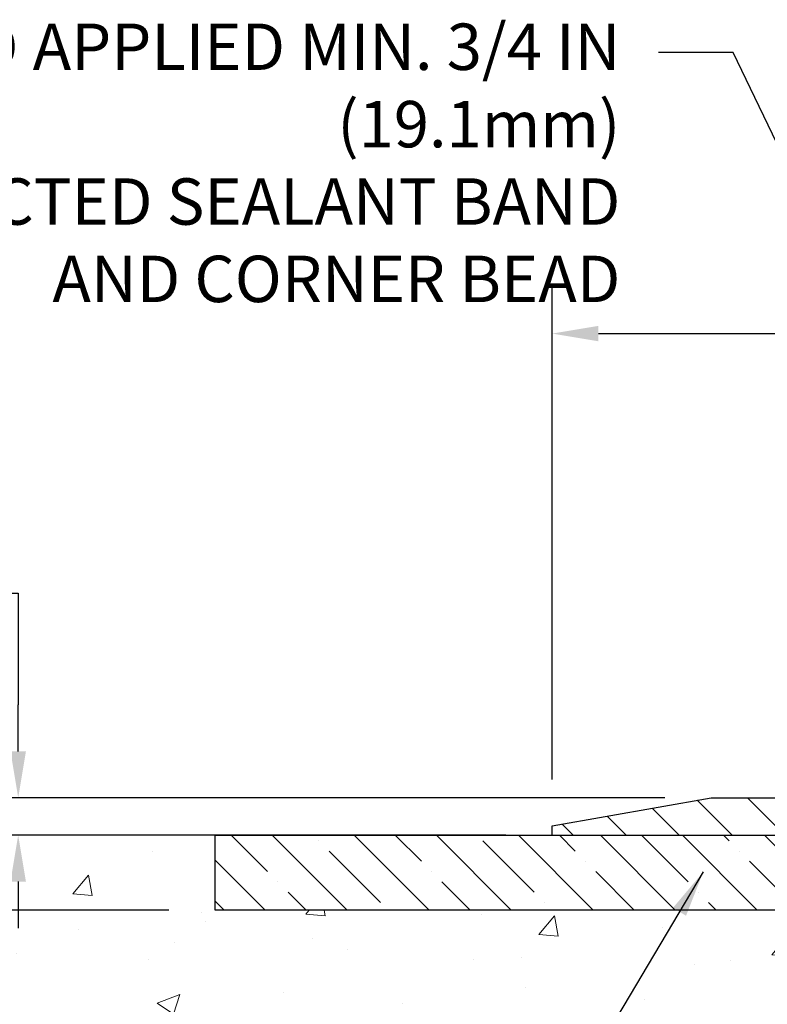
# Model space of a CAD drawing. Extents: x 13 to 3254, y -665 to 1977.
# Drawn here: x 158 to 163, y -638 to -631 of the extents above; entities that cross this region are included whole.
import ezdxf

# ---------------------------------------------------------------- set-up
doc = ezdxf.new("R2010")
doc.units = 0
doc.header["$LTSCALE"] = 5
doc.header["$MEASUREMENT"] = 0
doc.layers.get('DEFPOINTS').update_dxf_attribs({"linetype": 'CONTINUOUS'})
for name, color, linetype, lineweight in [('CONCRETE - H', 130, 'CONTINUOUS', 9), ('CONCRETE - L', 132, 'CONTINUOUS', 13), ('COVER PLATE - L', 7, 'CONTINUOUS', 25), ('DIMS', 50, 'CONTINUOUS', 25), ('NOSING - H', 100, 'CONTINUOUS', 15), ('TEXT - 4', 241, 'CONTINUOUS', 25)]:
    doc.layers.add(name, color=color, linetype=linetype, lineweight=lineweight)
doc.layers.add('NOSING - L', color=102, linetype='CONTINUOUS')
doc.styles.add('ROMANS', font='romans', dxfattribs={"width": 0.9})
doc.dimstyles.get("Standard").update_dxf_attribs({"dimtxt": 0.18, "dimasz": 0.18, "dimexe": 0.18, "dimexo": 0.0625, "dimgap": 0.09, "dimtad": 0, "dimtih": 1, "dimtoh": 1, "dimdec": 4, "dimzin": 0, "dimdsep": 46, "dimtxsty": 'Standard', "dimcen": 0.09, "dimadec": 0, "dimazin": 0, "dimtfac": 1, "dimtdec": 4, "dimtofl": 0, "dimtmove": 0, "dimatfit": 3, "dimfxl": 1, "dimtolj": 1, "dimtzin": 0, "dimarcsym": 0})
doc.dimstyles.new('STANDARD$0', dxfattribs={"dimtxt": 0.18, "dimasz": 0.18, "dimexe": 0.18, "dimexo": 0.0625, "dimgap": 0.09, "dimtad": 0, "dimtih": 1, "dimtoh": 1, "dimdec": 4, "dimzin": 0, "dimdsep": 46, "dimtxsty": 'Standard', "dimcen": 0.09, "dimadec": 0, "dimazin": 0, "dimtfac": 1, "dimtdec": 4, "dimtofl": 0, "dimtmove": 0, "dimatfit": 3, "dimfxl": 1, "dimtolj": 1, "dimtzin": 0, "dimarcsym": 0})

# ---------------------------------------------------------------- blocks, each defined once
blk = doc.blocks.new('*D23')
at = {"layer": 'DEFPOINTS', "color": 0, "transparency": 16777216}
for p in [(160.3004891880847, -636.5997356222746), (152.7319173438804, -647.8025604255264), (161.5040159219825, -647.8025604255264)]:
    blk.add_point(p, dxfattribs=at)
at = {"layer": 'DIMS', "color": 0, "lineweight": -2, "transparency": 16777216}
for p, q in [((159.9904891880847, -636.5997356222746), (152.4219173438804, -636.5997356222746)), ((152.7319173438804, -636.9097356222745), (152.7319173438804, -641.2878003816027)), ((152.7319173438804, -647.4925604255264), (152.7319173438804, -642.7344670482694)), ((161.1940159219825, -647.8025604255264), (152.4219173438804, -647.8025604255264))]:
    blk.add_line(p, q, dxfattribs=at)
at = {"layer": 'DIMS', "color": 0, "transparency": 16777216}
for points in [[(152.6802506772137, -636.9097356222745), (152.7835840105471, -636.9097356222745), (152.7319173438804, -636.5997356222746)], [(152.6802506772137, -647.4925604255264), (152.7835840105471, -647.4925604255264), (152.7319173438804, -647.8025604255264)]]:
    blk.add_solid(points, dxfattribs=at)
at = {"layer": 'DIMS', "color": 0, "transparency": 16777216, "insert": (152.7319173438805, -642.011133714936), "char_height": 0.31, "attachment_point": 5}
blk.add_mtext('\\A1;11 3/16 IN\\P [284.6mm]', dxfattribs=at)
blk = doc.blocks.new('*D24')
at = {"layer": 'DEFPOINTS', "color": 0, "transparency": 16777216}
for p in [(159.8004891880879, -636.5997356222746), (154.8337960132675, -637.099669937207), (159.8004891880897, -637.099669937207)]:
    blk.add_point(p, dxfattribs=at)
at = {"layer": 'DIMS', "color": 0, "lineweight": -2, "transparency": 16777216}
for p, q in [((154.5237960132675, -635.8077389651038), (154.8337960132675, -635.8077389651038)), ((154.8337960132675, -635.8077389651038), (154.8337960132675, -635.9797356222746)), ((154.8337960132675, -636.2897356222746), (154.8337960132675, -635.9797356222746)), ((159.4904891880878, -636.5997356222746), (154.5237960132675, -636.5997356222746)), ((159.4904891880897, -637.099669937207), (154.5237960132675, -637.099669937207)), ((154.8337960132675, -637.4096699372069), (154.8337960132675, -637.719669937207))]:
    blk.add_line(p, q, dxfattribs=at)
at = {"layer": 'DIMS', "color": 0, "transparency": 16777216}
for points in [[(154.7821293466008, -636.2897356222746), (154.8854626799342, -636.2897356222746), (154.8337960132675, -636.5997356222746)], [(154.7821293466008, -637.4096699372069), (154.8854626799342, -637.4096699372069), (154.8337960132675, -637.099669937207)]]:
    blk.add_solid(points, dxfattribs=at)
at = {"layer": 'DIMS', "color": 0, "transparency": 16777216, "insert": (153.1287960132676, -635.8077389651038), "char_height": 0.31, "attachment_point": 5}
blk.add_mtext('\\A1;1/2 IN\\P [12.7mm]', dxfattribs=at)
blk = doc.blocks.new('*D33')
at = {"layer": 'DEFPOINTS', "color": 0, "transparency": 16777216}
for p in [(178.550487672108, -633.2497869890101), (162.050487672108, -636.5372356222741), (178.550487672108, -636.5372356222741)]:
    blk.add_point(p, dxfattribs=at)
at = {"layer": 'DIMS', "color": 0, "lineweight": -2, "transparency": 16777216}
for p, q in [((162.050487672108, -636.2272356222742), (162.050487672108, -632.9397869890101)), ((178.550487672108, -636.2272356222742), (178.550487672108, -632.9397869890101)), ((162.360487672108, -633.2497869890101), (168.1516521109773, -633.2497869890101)), ((178.240487672108, -633.2497869890101), (171.148318777644, -633.2497869890101))]:
    blk.add_line(p, q, dxfattribs=at)
at = {"layer": 'DIMS', "color": 0, "transparency": 16777216}
for points in [[(162.360487672108, -633.1981203223435), (162.360487672108, -633.3014536556767), (162.050487672108, -633.2497869890101)], [(178.240487672108, -633.1981203223435), (178.240487672108, -633.3014536556767), (178.550487672108, -633.2497869890101)]]:
    blk.add_solid(points, dxfattribs=at)
at = {"layer": 'DIMS', "color": 0, "transparency": 16777216, "insert": (169.6499854443106, -633.2497869890101), "char_height": 0.31, "attachment_point": 5}
blk.add_mtext('\\A1;16 1/2 IN\\P [419.1mm]', dxfattribs=at)
blk = doc.blocks.new('*D35')
at = {"layer": 'DEFPOINTS', "color": 0, "transparency": 16777216}
for p in [(163.1138530132864, -636.349735622274), (158.48406909053, -636.5997356222741), (162.050487672108, -636.5997356222741)]:
    blk.add_point(p, dxfattribs=at)
at = {"layer": 'DIMS', "color": 0, "lineweight": -2, "transparency": 16777216}
for p, q in [((158.17406909053, -634.9826839073291), (158.48406909053, -634.9826839073291)), ((158.48406909053, -634.9826839073291), (158.48406909053, -635.729735622274)), ((158.48406909053, -636.0397356222741), (158.48406909053, -635.729735622274)), ((162.8038530132864, -636.349735622274), (158.17406909053, -636.349735622274)), ((161.740487672108, -636.5997356222741), (158.17406909053, -636.5997356222741)), ((158.48406909053, -636.9097356222741), (158.48406909053, -637.2197356222741))]:
    blk.add_line(p, q, dxfattribs=at)
at = {"layer": 'DIMS', "color": 0, "transparency": 16777216}
for points in [[(158.4324024238633, -636.0397356222741), (158.5357357571967, -636.0397356222741), (158.48406909053, -636.349735622274)], [(158.4324024238633, -636.9097356222741), (158.5357357571967, -636.9097356222741), (158.48406909053, -636.5997356222741)]]:
    blk.add_solid(points, dxfattribs=at)
at = {"layer": 'DIMS', "color": 0, "transparency": 16777216, "insert": (156.8824024238635, -634.9826839073291), "char_height": 0.31, "attachment_point": 5}
blk.add_mtext('\\A1;1/4 IN\\P [6.4mm]', dxfattribs=at)

msp = doc.modelspace()

# ---------------------------------------------------------------- hatches: boundary and pattern name
at = {"layer": 'CONCRETE - H'}
h = msp.add_hatch(dxfattribs=at)
h.set_pattern_fill('AR-CONC', color=256, scale=0.217)
h.set_pattern_definition([(49.99999999999999, (0, 0), (1.556454596243635, -0.1361721329122314), [0.16275, -1.79025]), (355, (0, 0), (-0.30109039394021, 1.632256930129026), [0.1302, -1.4322]), (100.45144446, (0.12970454777, -0.01134767648), (1.255364197397833, 1.496084780401926), [0.13831621664, -1.52147838304]), (46.18420000000002, (0, 0.434), (2.315913687557312, -0.3591768393209761), [0.244125, -2.685375]), (96.63563549, (0.19299273665, 0.40406852381), (2.028216422113076, 2.113837363680775), [0.20747444214, -2.282218859199999]), (351.1841639899999, (0, 0.434), (2.028216420768858, 2.113837362585878), [0.1953, -2.14830000217]), (21, (0.217, 0.3255), (1.295288303097062, -0.8736829927437852), [0.16275, -1.79025]), (326.0000000000001, (0.217, 0.3255), (0.5279942702698324, 1.573575597751671), [0.1302, -1.4322]), (71.45144474, (0.32494069118, 0.25269308442), (1.823282557504037, 0.6998926015897878), [0.1383162123, -1.52147838304]), (37.50000000000001, (0, 0), (0.02638688603852075, 0.7223796628139459), [0, -1.41484, 0, -1.4539, 0, -1.437625]), (7.499999999999999, (0, 0), (0.5708608962494625, 0.8558734147847217), [0, -0.82894, 0, -1.38229, 0, -0.547925]), (327.5, (-0.48391, 0), (1.158394686494127, -0.04894407166360407), [0, -0.5425, 0, -1.6926, 0, -2.24595]), (317.5, (-0.70091, 0), (1.265513987472978, 0.2172278116611295), [0, -0.70525, 0, -1.12406, 0, -1.59495])])
edge = h.paths.add_edge_path()
edge.add_spline(control_points=[(156.0455969657622, -636.5997356222744), (155.8594458822418, -638.1057183399139), (158.8227711799191, -639.3084360726598), (161.6027108136108, -638.6396709104819), (162.5608182611862, -641.4958682701825), (160.1408198458353, -643.8364882729453), (159.0070699538316, -646.4513989252694), (158.8802083952914, -647.7995309684009), (158.6892735764933, -648.0525599255184)], knot_values=[0, 0, 0, 0, 4.203708639729134, 6.283720712169323, 7.443882808516848, 11.91318570346055, 15.08271638881572, 15.95273806651407, 15.95273806651407, 15.95273806651407, 15.95273806651407], degree=3, periodic=0)
edge.add_line((158.6892735764935, -648.0525599255205), (159.1822767444914, -648.0525599255199))
edge.add_line((159.1822767444914, -648.0525599255199), (159.1822782604707, -647.8557099170067))
edge.add_line((159.1822782604707, -647.8557099170067), (159.8519589285155, -647.8557099170067))
edge.add_arc((159.8519589282151, -647.8163399147245), 0.03937000228222587, 270.0000004371609, 300.0050937742845)
edge.add_line((159.8716469604683, -647.850433586655), (160.0074078680885, -647.7720519901593))
edge.add_arc((160.0625228361333, -647.8675209170065), 0.1102359999996542, 90.00000000008862, 119.99818035221301, ccw=False)
edge.add_line((160.0625228361331, -647.7572849170068), (160.9704807771622, -647.7572849170068))
edge.add_arc((160.9704807768572, -647.717914914693), 0.03937000231383081, 270.0000004437789, 300.0050937592898)
edge.add_line((160.9901688091173, -647.752008586656), (161.6702559952762, -647.3593605838973))
edge.add_arc((161.7302529040487, -647.463285417012), 0.1200000000006859, 90.00000000014933, 119.9982957313961, ccw=False)
edge.add_line((161.7302529040483, -647.3432854170113), (161.9416942866081, -647.343285417011))
edge.add_arc((161.9416942863036, -647.3039154154784), 0.03937000153257486, 270.0000004432412, 315.0062388852279)
edge.add_line((161.9695361125386, -647.3317511790314), (162.085999604716, -647.2152876868538))
edge.add_arc((162.3357015790239, -647.4649896611619), 0.353131918617686, 103.90200089113989, 134.9999999999739, ccw=False)
edge.add_arc((162.6249861721058, -648.6337594346018), 1.557170273115277, 76.0979991089281, 103.90200089103729, ccw=False)
edge.add_arc((162.9142707651887, -647.4649896611621), 0.3531319186176737, 47.88305985412978, 76.09799910887352, ccw=False)
edge.add_line((163.1510972608904, -647.203044317855), (163.280439263626, -647.3317542109829))
edge.add_arc((163.3082780580384, -647.3039154163625), 0.03937000076524867, 225.0000002139473, 270.004411820434)
edge.add_line((163.3082810895597, -647.3432854170111), (165.0191861920437, -647.3432854170111))
edge.add_arc((165.0191831598893, -647.3039154169286), 0.03937000019926278, 270.0044127418898, 359.9999998798831)
edge.add_line((165.0585531600886, -647.3039154170111), (165.0585531600912, -639.2460232913701))
edge.add_arc((165.0191831600913, -639.24602329137), 0.03936999999990576, 359.9999999998346, 432.6976227627839)
edge.add_arc((165.1584952008598, -638.7988091775336), 0.4290404058597004, 233.0250989602813, 252.6976227627709, ccw=False)
edge.add_arc((165.2349815406681, -638.7367010853942), 0.525199596184289, 194.3079434824854, 230.4333558243691, ccw=False)
edge.add_arc((166.3049317270669, -638.4498460585775), 1.632909065608938, 184.819196416644, 194.782931388463, ccw=False)
edge.add_arc((166.0357652548896, -638.683773983016), 1.361411651893227, 161.6649460398411, 175.9250205045921, ccw=False)
edge.add_arc((165.1702358771579, -638.391219078246), 0.4478254090915671, 108.1289029172766, 162.3597440614905, ccw=False)
edge.add_arc((165.0001581085941, -637.9140355139995), 0.06004988997898873, 300.7846078929788, 346.5177693442028)
edge.add_line((165.0585531600912, -637.9280357728234), (165.0585531600912, -637.7388007239648))
edge.add_line((165.0585531600912, -637.7388007239648), (165.1569781600909, -637.7388007239648))
edge.add_line((165.1569781600909, -637.7388007239648), (165.1569781600909, -637.7342481678447))
edge.add_arc((165.1176081600908, -637.7342481678446), 0.03937000000013313, 359.9999999998346, 417.0968478605773)
edge.add_line((165.1389947567267, -637.7011935103159), (164.8237768162709, -637.497245278843))
edge.add_arc((165.0047489031973, -637.2960952846037), 0.2705775608378502, 181.4692888507345, 228.0226889059294, ccw=False)
edge.add_line((164.7342603048808, -637.3030331956553), (164.4463476246688, -637.3030331956553))
edge.add_arc((164.4451437831254, -637.2254968797184), 0.07754566089423381, 179.11048781214, 270.8895121878601, ccw=False)
edge.add_line((164.3676074671885, -637.224293038175), (164.3676104991873, -637.099669937207))
edge.add_line((164.3676104991873, -637.099669937207), (159.8004891880888, -637.0996699372051))
edge.add_line((159.8004891880888, -637.0996699372051), (159.8004891880888, -636.5997356222725))
edge.add_line((159.8004891880888, -636.5997356222725), (156.0455969657622, -636.5997356222745))
h.paths.add_polyline_path([(155.5259891092512, -644.2315655659518), (163.3999891092511, -644.2315655659518), (163.3999891092511, -642.5708512802375), (155.5259891092512, -642.5708512802375)], flags=9)
h.paths.add_polyline_path([(153.7584235349134, -640.0316753751505), (161.2869949634848, -640.0316753751505), (161.2869949634848, -638.5333420418173), (153.7584235349134, -638.5333420418173)], flags=9)
at = {"layer": 'COVER PLATE - L'}
h = msp.add_hatch(dxfattribs=at)
h.set_pattern_fill('ANSI31', color=252, scale=2, angle=90, style=0)
h.set_pattern_definition([(135, (-18.44448751389291, -649.7109687274921), (-0.1767766952966369, -0.1767766952966368), [])])
h.paths.add_polyline_path([(169.831987672108, -636.3497356222739), (163.1138530132864, -636.349735622274), (162.050487672108, -636.5372356222741), (162.050487672108, -636.5997356222741), (170.081987672108, -636.5997356222739)])
at = {"layer": 'NOSING - H'}
h = msp.add_hatch(dxfattribs=at)
h.set_pattern_fill('ANSI35', color=256, scale=1.55, angle=90)
h.set_pattern_definition([(135, (-0.4161860559239869, -743.978547116049), (-0.2740038777097872, -0.2740038777097871), []), (135, (-0.4161860559239869, -743.704543238799), (-0.2740038777097872, -0.2740038777097871), [0.484375, -0.096875, 0, -0.096875])])
h.paths.add_polyline_path([(164.3676074672369, -637.099669937207), (164.3676074672369, -636.5996916135459), (163.8676074672345, -636.5997024517154), (163.8676074672345, -636.5997356222744), (159.8004891880879, -636.5997356222744), (159.8004891880897, -637.099669937207)])

# ---------------------------------------------------------------- linework, layer by layer
at = {"layer": 'CONCRETE - L'}
msp.add_line((160.3004891880847, -636.5997356222744), (156.0455969657622, -636.5997356222744), dxfattribs=at)
at = {"layer": 'COVER PLATE - L'}
for p, q in [((162.050487672108, -636.5372356222741), (163.1138530132864, -636.349735622274)), ((163.1138530132864, -636.349735622274), (177.4871223309285, -636.3497356222739)), ((162.050487672108, -636.5997356222741), (162.050487672108, -636.5372356222741)), ((162.050487672108, -636.5997356222741), (178.550487672108, -636.5997356222739))]:
    msp.add_line(p, q, dxfattribs=at)
at = {"layer": 'NOSING - L'}
msp.add_lwpolyline([(164.3676074672369, -636.599669937207), (164.3676074672369, -637.099669937207), (159.8004891880897, -637.099669937207), (159.8004891880879, -636.5997356222746), (164.3676074672369, -636.5997356222746)], dxfattribs=at)

# ---------------------------------------------------------------- texts
at = {"layer": 'TEXT - 4', "insert": (162.5065431825413, -631.1792118989438), "char_height": 0.31, "attachment_point": 3, "style": 'ROMANS'}
msp.add_mtext('\\A1;FIELD APPLIED MIN. 3/4 IN (19.1mm)\\PDEEP INJECTED SEALANT BAND \\PAND CORNER BEAD', dxfattribs=at)

# ---------------------------------------------------------------- dimensions: what is measured, and where the dimension line sits
at = {"layer": 'DIMS'}
dim = msp.add_linear_dim(base=(178.550487672108, -633.2497869890101), p1=(162.050487672108, -636.5372356222741), p2=(178.550487672108, -636.5372356222741), text='<>\\P[]', dimstyle='STANDARD$0', override={"dimtxt": 0.31, "dimasz": 0.31, "dimexe": 0.31, "dimexo": 0.31, "dimgap": 0.31, "dimlunit": 5, "dimpost": ' IN', "dimfrac": 2}, dxfattribs=at)
dim.commit()
dim.dimension.update_dxf_attribs({"geometry": '*D33', "text_midpoint": (169.6499854443106, -633.2497869890101), "dimtype": 160})
for base, p1, p2, dimstyle, override, picture, middle in [((158.48406909053, -636.5997356222741), (163.1138530132864, -636.349735622274), (162.050487672108, -636.5997356222741), 'STANDARD$0', {"dimtxt": 0.31, "dimasz": 0.31, "dimexe": 0.31, "dimexo": 0.31, "dimgap": 0.31, "dimlunit": 5, "dimpost": ' IN', "dimtmove": 1, "dimfrac": 2}, '*D35', (157.897344191967, -634.9826839073291)), ((154.8337960132675, -637.099669937207), (159.8004891880879, -636.5997356222746), (159.8004891880897, -637.099669937207), 'Standard', {"dimtxt": 0.31, "dimasz": 0.31, "dimexe": 0.31, "dimexo": 0.31, "dimgap": 0.31, "dimlunit": 5, "dimpost": ' IN', "dimtmove": 1, "dimfrac": 2}, '*D24', (153.8852307015446, -635.8077389651038)), ((152.7319173438804, -647.8025604255264), (160.3004891880847, -636.5997356222746), (161.5040159219825, -647.8025604255264), 'Standard', {"dimtxt": 0.31, "dimasz": 0.31, "dimexe": 0.31, "dimexo": 0.31, "dimgap": 0.31, "dimlunit": 5, "dimpost": ' IN', "dimfrac": 2}, '*D23', (152.7319173438805, -642.011133714936))]:
    dim = msp.add_linear_dim(base=base, p1=p1, p2=p2, angle=90, text='<>\\P[]', dimstyle=dimstyle, override=override, dxfattribs=at)
    dim.commit()
    dim.dimension.update_dxf_attribs({"geometry": picture, "text_midpoint": middle, "dimtype": 160})

# ---------------------------------------------------------------- leaders
at = {"layer": 'TEXT - 4'}
for points in [[(165.8591411122569, -636.7834583499701), (163.2596303149722, -631.3723015944772), (162.7604872372246, -631.3723015944772)], [(163.0603491630774, -636.845104683133), (161.9084122198635, -638.7784621970522), (161.4639512986017, -638.7784621970522)]]:
    msp.add_leader(points, dimstyle='Standard', override={"dimasz": 0.31}, dxfattribs=at)

doc.saveas('drawing.dxf')
